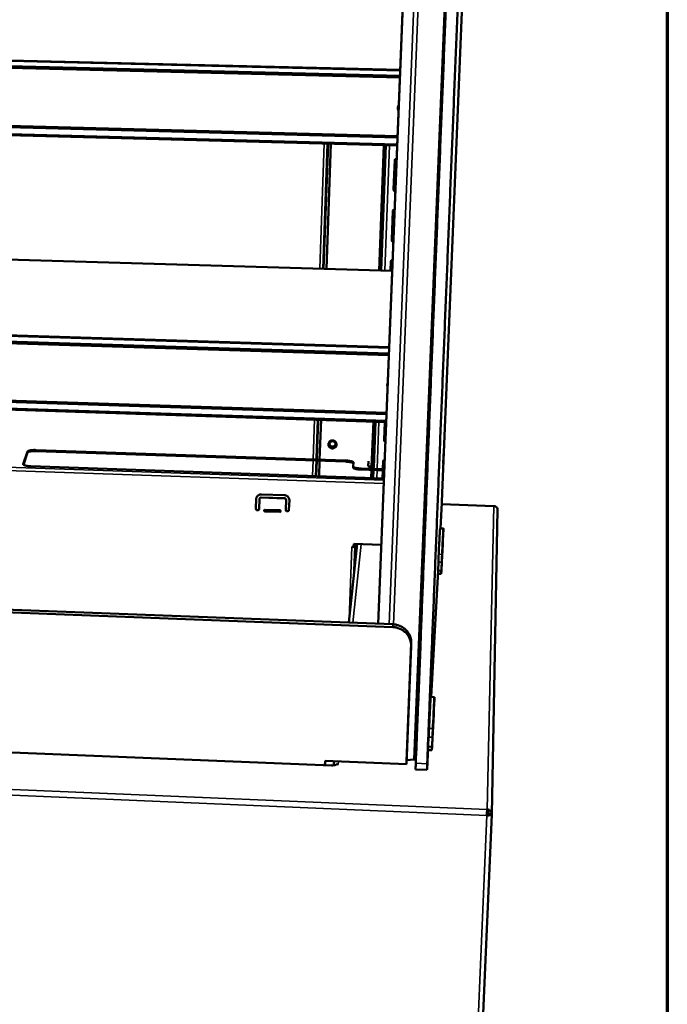
# Model space of a CAD drawing. Units: millimetres. Extents: x 65 to 5840, y 100 to 4100.
# Drawn here: x 5621 to 5840, y 3451 to 3783 of the extents above; entities that cross this region are included whole.
import ezdxf

# ---------------------------------------------------------------- set-up
doc = ezdxf.new("R2010")
doc.units = ezdxf.units.MM
doc.header["$LTSCALE"] = 20
for name, color, linetype, lineweight in [('Border (ISO)', 7, 'Continuous', 70), ('Visible (ISO)', 7, 'Continuous', 50), ('Visible Narrow (ISO)', 7, 'Continuous', 35)]:
    doc.layers.add(name, color=color, linetype=linetype, lineweight=lineweight)

# ---------------------------------------------------------------- blocks, each defined once
blk = doc.blocks.new('Borders Default Border')
at = {"layer": 'Border (ISO)', "flags": 128}
blk.add_lwpolyline([(5, 5), (5, 205), (292, 205), (292, 5), (5, 5)], dxfattribs=at)

msp = doc.modelspace()

# ---------------------------------------------------------------- linework, layer by layer
at = {"layer": 'Visible (ISO)'}
for p, q in [((5763.98, 3623.27), (5780.52, 4031.52)), ((5771.74, 3950.46), (5754.93, 3535.83)), ((5756.14, 3926.94), (5742.38, 3579.22)), ((5131.86, 3781.31), (5749.78, 3766.21)), ((5749.7, 3764.2), (5133.84, 3779.34)), ((5749.68, 3763.61), (5133.95, 3778.77)), ((5133.02, 3759.93), (5748.89, 3743.89)), ((5748.77, 3740.67), (5130.75, 3756.91)), ((5132.86, 3759.49), (5748.88, 3743.43)), ((5749, 3753.36), (5749.27, 3753.4)), ((5723.95, 3699.07), (5725.44, 3741.28)), ((5724.86, 3699.04), (5726.36, 3741.26)), ((5742.96, 3698.51), (5744.54, 3740.78)), ((5743.35, 3698.5), (5744.94, 3740.77)), ((5743.35, 3698.5), (5744.94, 3740.77)), ((5747.57, 3725.83), (5747.95, 3735.63)), ((5747.96, 3735.73), (5747.59, 3725.95)), ((5746.92, 3708.77), (5747.3, 3718.53)), ((5747.31, 3718.63), (5746.94, 3708.9)), ((5184.16, 3714.9), (5747.09, 3698.39)), ((5746.53, 3698.41), (5746.65, 3701.5)), ((5746.66, 3701.6), (5746.54, 3698.41)), ((5135.13, 3691.66), (5746.07, 3672.6)), ((5745.99, 3670.49), (5137.08, 3689.59)), ((5745.97, 3669.93), (5137.19, 3689.04)), ((5136.11, 3669.93), (5745.18, 3649.93)), ((5136.27, 3670.38), (5745.2, 3650.41)), ((5745.07, 3647.33), (5134, 3667.51)), ((5721.69, 3635.04), (5722.15, 3648.09)), ((5722.59, 3634.66), (5723.06, 3648.06)), ((5740.45, 3631.9), (5741.04, 3647.46)), ((5740.84, 3631.89), (5741.43, 3647.45)), ((5740.85, 3631.95), (5741.43, 3647.45)), ((5744.36, 3641.24), (5744.59, 3647.34)), ((5744.6, 3647.34), (5744.37, 3641.39)), ((5622.51, 3633.11), (5623.93, 3637.38)), ((5623.93, 3637), (5622.57, 3632.93)), ((5731.33, 3633.96), (5626.86, 3637.51)), ((5626.87, 3637.88), (5731.34, 3634.33)), ((5721.44, 3635.24), (5721.7, 3635.23)), ((5721.48, 3629.09), (5721.67, 3634.28)), ((5722.39, 3629.06), (5722.57, 3634.25)), ((5734.05, 3633.63), (5733.9, 3632.35)), ((5738.95, 3632.54), (5739.12, 3634.1)), ((5739.1, 3633.73), (5738.97, 3632.49)), ((5743.99, 3631.57), (5744.08, 3634.09)), ((5744.1, 3634.19), (5744, 3631.72)), ((5744.32, 3628.3), (5625.07, 3632.41)), ((5733.9, 3632.34), (5733.88, 3631.96)), ((5744.43, 3631), (5736.6, 3631.26)), ((5736.62, 3631.64), (5744.44, 3631.37)), ((5740.46, 3632.25), (5740.04, 3632.26)), ((5740.32, 3628.44), (5740.42, 3631.13)), ((5740.71, 3628.43), (5740.81, 3631.12)), ((5740.72, 3628.43), (5740.82, 3631.12)), ((5743.87, 3628.32), (5743.97, 3631.01)), ((5743.98, 3631.01), (5743.87, 3628.32)), ((5744.47, 3632.11), (5744.02, 3632.13)), ((5701.08, 3618.09), (5701.18, 3621.33)), ((5701.2, 3621.42), (5701.09, 3618.18)), ((5701.21, 3621.59), (5701.2, 3621.42)), ((5702.3, 3621.29), (5702.19, 3618.05)), ((5702.31, 3621.36), (5702.32, 3621.45)), ((5710.71, 3621.54), (5702.88, 3621.81)), ((5702.89, 3621.9), (5710.72, 3621.63)), ((5702.91, 3622.89), (5710.74, 3622.62)), ((5711.14, 3617.74), (5711.25, 3620.98)), ((5711.26, 3621.07), (5711.15, 3617.82)), ((5712.37, 3620.94), (5712.25, 3617.7)), ((5763.36, 3611.4), (5763.84, 3620.02)), ((5709.15, 3616.99), (5704.12, 3617.17)), ((5704.14, 3617.71), (5709.17, 3617.53)), ((5704.14, 3617.26), (5709.17, 3617.08)), ((5781.44, 3618.95), (5763.81, 3619.57)), ((5780.71, 3514.96), (5782.69, 3617.69)), ((5763.27, 3611.41), (5764.4, 3611.37)), ((5757.92, 3609.44), (5758.12, 3609.44)), ((5764.2, 3605.93), (5764.24, 3607.01)), ((5764.24, 3607.01), (5764.35, 3609.6)), ((5735.32, 3606.17), (5732.48, 3579.6)), ((5733.5, 3605.16), (5733.71, 3605.15)), ((5733.5, 3605.16), (5733.5, 3605.16)), ((5733.5, 3605.16), (5733.5, 3605.16)), ((5733.5, 3605.16), (5734.06, 3605.14)), ((5733.5, 3605.16), (5733.5, 3605.16)), ((5734.06, 3605.14), (5734.1, 3606.21)), ((5734.06, 3605.14), (5734.07, 3605.23)), ((5734.11, 3606.21), (5734.07, 3605.23)), ((5734.09, 3605.36), (5734.08, 3605.33)), ((5734.18, 3606.21), (5734.09, 3605.36)), ((5734.1, 3606.21), (5743.43, 3605.88)), ((5734.48, 3605.34), (5734.57, 3606.2)), ((5734.91, 3603.01), (5734.93, 3604.22)), ((5734.93, 3604.22), (5735, 3606.18)), ((5763.67, 3596.04), (5764.2, 3605.93)), ((5747.28, 3578.1), (5109.16, 3602.36)), ((5110.23, 3603.22), (5747.35, 3579.04)), ((5762.69, 3600.05), (5762.57, 3597.18)), ((5760.21, 3554.51), (5762.57, 3597.18)), ((5762.57, 3597.18), (5763.72, 3597.14)), ((5763.72, 3597.14), (5763.67, 3596.04)), ((5763.83, 3600.01), (5763.72, 3597.14)), ((5762.51, 3596.09), (5763.67, 3596.04)), ((5751.9, 3531.86), (5753.47, 3571.69)), ((5753.53, 3572.64), (5751.96, 3532.86)), ((5726.58, 3531.32), (5127.84, 3556.15)), ((5755.7, 3554.69), (5755.95, 3554.68)), ((5760.12, 3554.51), (5761.37, 3554.46)), ((5761.2, 3549.83), (5761.31, 3552.65)), ((5760.5, 3536.51), (5761.15, 3548.64)), ((5761.15, 3548.64), (5761.2, 3549.83)), ((5759.41, 3540.94), (5759.28, 3537.77)), ((5760.68, 3540.89), (5760.55, 3537.72)), ((5755.02, 3537.95), (5755.29, 3537.94)), ((5758.86, 3530.01), (5759.28, 3537.77)), ((5759.28, 3537.77), (5760.55, 3537.72)), ((5760.55, 3537.72), (5760.5, 3536.51)), ((5754.79, 3533.54), (5754.81, 3533.84)), ((5754.9, 3535.33), (5754.93, 3535.83)), ((5754.97, 3536.74), (5755.24, 3536.73)), ((5759.22, 3536.56), (5760.5, 3536.51)), ((5724.37, 3531.41), (5724.43, 3532.99)), ((5724.43, 3532.99), (5751.9, 3531.86)), ((5724.5, 3532.99), (5724.45, 3531.41)), ((5726.58, 3531.32), (5726.57, 3531.26)), ((5726.58, 3531.26), (5726.57, 3531.26)), ((5726.57, 3531.26), (5726.57, 3531.26)), ((5726.59, 3531.43), (5726.58, 3531.26)), ((5727.49, 3532.87), (5727.33, 3531.45)), ((5728.87, 3531.76), (5728.23, 3531.78)), ((5728.86, 3531.76), (5728.79, 3531.76)), ((5728.86, 3531.76), (5728.87, 3531.76)), ((5728.87, 3531.76), (5728.87, 3531.76)), ((5751.96, 3532.86), (5751.9, 3531.86)), ((5754.39, 3533.35), (5751.98, 3533.16)), ((5754.79, 3533.54), (5754.78, 3533.46)), ((5758.85, 3529.9), (5754.99, 3530.06)), ((5776.31, 3412.97), (5780.71, 3514.81)), ((5779.24, 3515.58), (5779.23, 3514.78)), ((5779.73, 3514.97), (5779.72, 3514.85)), ((5779.73, 3514.97), (5780.71, 3514.93)), ((5779.72, 3514.86), (5779.72, 3514.86)), ((5779.72, 3514.86), (5780.71, 3514.82)), ((5780.71, 3514.82), (5780.71, 3514.93))]:
    msp.add_line(p, q, dxfattribs=at)
at = {"layer": 'Visible (ISO)', "flags": 128}
for points in [[(5776.02, 3954.23, 0.000006), (5775.42, 3939.53, 0.000012)], [(5774.22, 3910.15, 0.000006), (5773.77, 3899.16, 0.000006), (5773.32, 3888.18, 0.000006), (5772.87, 3877.22, 0.000006), (5772.43, 3866.27, 0.000006), (5771.98, 3855.34, 0.000006), (5771.54, 3844.43, 0.000006), (5771.09, 3833.54, 0.000006), (5770.65, 3822.67, 0.000006), (5770.21, 3811.83, 0.000006), (5769.77, 3801, 0.000006), (5769.33, 3790.21, 0.000006), (5768.89, 3779.43, 0.000006), (5768.46, 3768.7, 0.000006), (5768.02, 3757.98, 0.000006), (5767.59, 3747.31, 0.000006), (5767.16, 3736.64, 0.000006), (5766.73, 3726.04, 0.000006), (5766.3, 3715.44, 0.000006), (5765.88, 3704.91, 0.000006), (5765.45, 3694.38, 0.000006), (5765.03, 3683.92, 0.000006), (5764.61, 3673.46, 0.000006), (5764.19, 3663.09, 0.000006), (5763.77, 3652.71, 0.000006), (5763.35, 3642.42, 0.000006), (5762.94, 3632.12, 0.000006), (5762.53, 3621.92, 0.000006), (5762.12, 3611.71, 0.000006), (5761.71, 3601.6, 0.000006), (5761.31, 3591.48, 0.000006), (5760.9, 3581.47, 0.000006), (5760.5, 3571.44), (5759.71, 3551.61, 0.000013), (5759.45, 3545.08, 0.000007), (5758.92, 3531.98)], [(5755.06, 3532.13, -0.000009), (5755.58, 3545.24, -0.000019), (5755.84, 3551.76), (5756.62, 3571.59, -0.000009), (5757.01, 3581.61, -0.000009), (5757.41, 3591.62, -0.000009), (5757.81, 3601.74, -0.000009), (5758.21, 3611.85, -0.000009), (5758.62, 3622.05, -0.000009), (5759.02, 3632.25, -0.000009), (5759.43, 3642.55, -0.000009), (5759.84, 3652.84, -0.000009), (5760.25, 3663.21, -0.000009), (5760.67, 3673.59, -0.000009), (5761.08, 3684.04, -0.000009), (5761.5, 3694.49, -0.000009), (5761.92, 3705.02, -0.000009), (5762.34, 3715.55, -0.000009), (5762.77, 3726.15, -0.000009), (5763.19, 3736.75, -0.000009), (5763.62, 3747.41, -0.000009), (5764.05, 3758.08, -0.000009), (5764.48, 3768.8, -0.000009), (5764.91, 3779.53, -0.000009), (5765.34, 3790.3, -0.000009), (5765.78, 3801.09, -0.000009), (5766.21, 3811.91, -0.000009), (5766.65, 3822.75, -0.000009), (5767.09, 3833.62, -0.000009), (5767.53, 3844.5, -0.000009), (5767.97, 3855.41, -0.000009), (5768.41, 3866.34, -0.000009), (5768.86, 3877.28, -0.000009), (5769.3, 3888.24, -0.000009)], [(5749.23, 3752.36, -0.033932), (5749.1, 3752.65, -0.053718), (5749.04, 3752.85, -0.014233), (5749, 3753.21, -0.03395), (5748.99, 3753.37, -0.033548), (5749.01, 3753.52, -0.01392), (5749.08, 3753.88, -0.052915), (5749.15, 3754.07, -0.0335), (5749.31, 3754.36)], [(5749.3, 3754.25, 0.037423), (5749.17, 3753.99, 0.037423), (5749.07, 3753.71, 0.037191), (5749.01, 3753.43, 0.037191), (5749, 3753.13)], [(5747.95, 3735.63, -0.064302), (5747.98, 3735.81, -0.087369), (5748.04, 3735.93, -0.042139), (5748.15, 3736.05, -0.041254), (5748.28, 3736.15, -0.085478), (5748.4, 3736.21, -0.063567), (5748.59, 3736.23)], [(5748.16, 3725.19, -0.063887), (5747.97, 3725.23, -0.085758), (5747.85, 3725.29, -0.041249), (5747.74, 3725.4, -0.04215), (5747.64, 3725.52, -0.087701), (5747.59, 3725.65, -0.064649), (5747.57, 3725.83)], [(5747.59, 3725.95, 0.064116), (5747.6, 3725.77, 0.087179), (5747.65, 3725.65, 0.041591), (5747.75, 3725.52, 0.040715), (5747.86, 3725.42, 0.085274), (5747.98, 3725.35, 0.063372), (5748.16, 3725.31)], [(5747.3, 3718.53, -0.062824), (5747.33, 3718.71, -0.085985), (5747.39, 3718.82, -0.040562), (5747.49, 3718.94, -0.03964), (5747.61, 3719.04, -0.083974), (5747.73, 3719.1, -0.06205), (5747.92, 3719.13)], [(5747.48, 3708.14, -0.062205), (5747.31, 3708.18, -0.084117), (5747.19, 3708.25, -0.039525), (5747.08, 3708.35, -0.04043), (5746.99, 3708.48, -0.086114), (5746.94, 3708.6, -0.06298), (5746.92, 3708.77)], [(5746.94, 3708.9, 0.062446), (5746.95, 3708.72, 0.085585), (5747, 3708.6, 0.039877), (5747.09, 3708.48, 0.038996), (5747.2, 3708.38, 0.083626), (5747.31, 3708.31, 0.061689), (5747.49, 3708.27)], [(5746.65, 3701.5, -0.061342), (5746.68, 3701.68, -0.084572), (5746.73, 3701.79, -0.038997), (5746.83, 3701.9, -0.038053), (5746.95, 3702.01, -0.082465), (5747.07, 3702.07, -0.060538), (5747.24, 3702.1)], [(5745.54, 3659.2, -0.03164), (5745.46, 3659.49, -0.050764), (5745.44, 3659.67, -0.012586), (5745.45, 3659.91, -0.012528), (5745.46, 3660.15, -0.050524), (5745.5, 3660.34, -0.031564), (5745.6, 3660.62)], [(5745.6, 3660.53, 0.030691), (5745.52, 3660.31, 0.030691), (5745.47, 3660.08, 0.030599), (5745.44, 3659.85, 0.030599), (5745.45, 3659.61)], [(5722.06, 3648.09, -0.001312), (5722.06, 3647.84, -0.00289), (5722.06, 3647.73, -0.000033), (5722.04, 3647.3, -0.001208), (5722.04, 3647.29, -0.001117), (5722.03, 3647.08, -0.000984), (5722.02, 3646.84, -0.001658), (5722.01, 3646.72, -0.000779), (5722, 3646.46, -0.003778), (5721.99, 3646.33, -0.003646), (5721.98, 3646.2, -0.01537), (5721.97, 3646.11, -0.3784), (5721.97, 3646.11, -0.387022), (5721.96, 3646.11, -0.015535), (5721.96, 3646.2, -0.00373), (5721.96, 3646.33, -0.0038), (5721.96, 3646.46, -0.000777), (5721.97, 3646.72, -0.001663), (5721.97, 3646.85, -0.000985), (5721.98, 3647.08, -0.001119), (5721.99, 3647.29, -0.001208), (5721.99, 3647.31, -0.000033), (5722.01, 3647.73, -0.00289), (5722.02, 3647.84, -0.001312), (5722.03, 3648.09)], [(5725.54, 3639.83, -0.04992), (5725.59, 3640.14, -0.072733), (5725.67, 3640.33, -0.027662), (5725.86, 3640.62, -0.049754), (5725.98, 3640.76, -0.048239), (5726.2, 3640.92, -0.048415), (5726.44, 3641.04, -0.047449), (5726.71, 3641.1, -0.047512), (5726.98, 3641.12, -0.047617), (5727.25, 3641.09, -0.047521), (5727.51, 3641, -0.048645), (5727.74, 3640.87, -0.048455), (5727.95, 3640.69, -0.049987), (5728.11, 3640.49, -0.049824), (5728.23, 3640.25, -0.050861), (5728.3, 3639.99, -0.05081), (5728.32, 3639.73, -0.050691), (5728.28, 3639.47, -0.050775), (5728.19, 3639.22, -0.049573), (5728.06, 3638.99, -0.049758), (5727.88, 3638.8, -0.048223), (5727.66, 3638.64, -0.048411), (5727.42, 3638.52, -0.04743), (5727.15, 3638.45, -0.047502), (5726.88, 3638.44, -0.047597), (5726.61, 3638.47, -0.047505), (5726.36, 3638.56, -0.048625), (5726.12, 3638.69, -0.048434), (5725.92, 3638.86, -0.049971), (5725.8, 3639.01, -0.027799), (5725.63, 3639.31, -0.072905), (5725.57, 3639.51, -0.050108), (5725.54, 3639.83)], [(5725.56, 3639.99, 0.049368), (5725.56, 3639.69, 0.072049), (5725.61, 3639.48, 0.027087), (5725.76, 3639.18, 0.049277), (5725.86, 3639.03, 0.047805), (5726.05, 3638.84, 0.048008), (5726.26, 3638.69, 0.046768), (5726.51, 3638.59, 0.046894), (5726.77, 3638.53, 0.046545), (5727.03, 3638.52, 0.046512), (5727.3, 3638.57, 0.04723), (5727.55, 3638.66, 0.047058), (5727.78, 3638.79, 0.048481), (5727.92, 3638.91, 0.026554), (5728.13, 3639.17, 0.071401), (5728.23, 3639.36, 0.048677), (5728.31, 3639.66)], [(5726.91, 3638.88, -0.05544), (5726.65, 3638.92, -0.077332), (5726.47, 3639, -0.032947), (5726.24, 3639.16, -0.055751), (5726.13, 3639.28, -0.057553), (5726.02, 3639.47, -0.057494), (5725.95, 3639.68, -0.058218), (5725.93, 3639.9, -0.058217), (5725.96, 3640.11, -0.057274), (5726.05, 3640.32, -0.057334), (5726.17, 3640.5, -0.055497), (5726.34, 3640.65, -0.055599), (5726.53, 3640.76, -0.054274), (5726.75, 3640.82, -0.05432), (5726.98, 3640.84, -0.054448), (5727.2, 3640.81, -0.05438), (5727.41, 3640.73, -0.055874), (5727.6, 3640.61, -0.055769), (5727.76, 3640.45, -0.057565), (5727.87, 3640.26, -0.057513), (5727.94, 3640.05, -0.058222), (5727.95, 3639.83, -0.058231), (5727.92, 3639.61, -0.057269), (5727.84, 3639.41, -0.057341), (5727.71, 3639.23, -0.055484), (5727.59, 3639.11, -0.032777), (5727.35, 3638.97, -0.077133), (5727.17, 3638.9, -0.055219), (5726.91, 3638.88)], [(5725.95, 3640.06, 0.054572), (5725.96, 3639.81, 0.0777), (5726.02, 3639.65, 0.032036), (5726.16, 3639.42, 0.054351), (5726.26, 3639.3, 0.052613), (5726.43, 3639.17, 0.052754), (5726.62, 3639.08, 0.051699), (5726.83, 3639.03, 0.051739), (5727.05, 3639.03, 0.052038), (5727.26, 3639.07, 0.051938), (5727.46, 3639.15, 0.053408), (5727.59, 3639.24, 0.031369), (5727.78, 3639.43, 0.076881), (5727.88, 3639.58, 0.053734), (5727.95, 3639.81)], [(5744.81, 3640.64, -0.055504), (5744.66, 3640.7, -0.077396), (5744.57, 3640.77, -0.032841), (5744.48, 3640.87, -0.033716), (5744.41, 3640.98, -0.079528), (5744.37, 3641.09, -0.056296), (5744.36, 3641.24)], [(5744.37, 3641.39, 0.05575), (5744.38, 3641.23, 0.078955), (5744.42, 3641.13, 0.033178), (5744.49, 3641.02, 0.032328), (5744.58, 3640.91, 0.076869), (5744.67, 3640.85, 0.054977), (5744.82, 3640.78)], [(5626.87, 3637.88, 0.007696), (5626.4, 3637.89, 0.014071), (5626.15, 3637.89, 0.000953), (5625.55, 3637.85, 0.00723), (5625.47, 3637.85, 0.010589), (5625.21, 3637.82, 0.008415), (5624.88, 3637.77, 0.016444), (5624.68, 3637.74, 0.011116), (5624.4, 3637.66, 0.03203), (5624.26, 3637.62, 0.022508), (5624.08, 3637.53, 0.08039), (5624.02, 3637.49, 0.038462), (5623.93, 3637.38)], [(5623.93, 3637, -0.038478), (5624.02, 3637.11, -0.080404), (5624.07, 3637.16, -0.022519), (5624.26, 3637.24, -0.032046), (5624.39, 3637.29, -0.011126), (5624.67, 3637.36, -0.016455), (5624.87, 3637.4, -0.008421), (5625.2, 3637.45, -0.010596), (5625.46, 3637.48, -0.007235), (5625.54, 3637.48, -0.000955), (5626.14, 3637.51, -0.01408), (5626.4, 3637.52, -0.007702), (5626.86, 3637.51)], [(5731.33, 3633.96, -0.007188), (5731.75, 3633.94, -0.013135), (5731.98, 3633.92, -0.000827), (5732.52, 3633.85, -0.006803), (5732.59, 3633.84, -0.009919), (5732.83, 3633.81, -0.008045), (5733.12, 3633.75, -0.014935), (5733.3, 3633.7, -0.010618), (5733.55, 3633.62, -0.027257), (5733.67, 3633.58, -0.015237), (5733.86, 3633.49, -0.065639), (5733.91, 3633.45, -0.031525), (5734.01, 3633.34)], [(5734.05, 3633.63, 0.053705), (5734.01, 3633.74, 0.107936), (5733.97, 3633.79, 0.039144), (5733.84, 3633.88, 0.042254), (5733.71, 3633.95, 0.012983), (5733.45, 3634.04, 0.019909), (5733.28, 3634.09, 0.009038), (5732.96, 3634.16, 0.011964), (5732.72, 3634.2, 0.007485), (5732.64, 3634.21, 0.001051), (5732.06, 3634.29, 0.014542), (5731.8, 3634.31, 0.008076), (5731.34, 3634.33)], [(5744.08, 3634.09, -0.055287), (5744.11, 3634.25, -0.078543), (5744.15, 3634.35, -0.032812), (5744.23, 3634.45, -0.031896), (5744.33, 3634.55, -0.076293), (5744.42, 3634.61, -0.054459), (5744.57, 3634.66)], [(5764.41, 3635.3, -0.000151), (5764.39, 3634.93, -0.000295), (5764.38, 3634.73, 0), (5764.36, 3634.19, -0.00013), (5764.36, 3634.19, -0.000241), (5764.35, 3634.04, -0.000123), (5764.34, 3633.74, -0.000531), (5764.33, 3633.62, -0.000321), (5764.33, 3633.43, -0.002033), (5764.32, 3633.31, -0.053926), (5764.32, 3633.3, -0.879497), (5764.32, 3633.3, -0.003775), (5764.32, 3633.37, -0.001139), (5764.32, 3633.48, -0.00074), (5764.33, 3633.63, -0.000101), (5764.34, 3633.94, -0.000286), (5764.34, 3634.05, -0.000131), (5764.36, 3634.35, -0.000173), (5764.37, 3634.58, -0.000133), (5764.38, 3634.87, -0.000137), (5764.39, 3635.15, -0.000159), (5764.4, 3635.39, -0.00013), (5764.41, 3635.69, -0.000241), (5764.42, 3635.85, -0.000123), (5764.43, 3636.15, -0.000534), (5764.44, 3636.26, -0.000327), (5764.45, 3636.46, -0.002047), (5764.45, 3636.58, -0.055679), (5764.45, 3636.58, -0.876493), (5764.45, 3636.58, -0.003728), (5764.45, 3636.51, -0.001115), (5764.45, 3636.4, -0.000736), (5764.44, 3636.25, -0.000101), (5764.44, 3636.24, -0.000001), (5764.43, 3635.83, -0.000415), (5764.42, 3635.64, -0.000232), (5764.41, 3635.3)], [(5622.51, 3633.11, 0.066399), (5622.53, 3633, 0.127003), (5622.55, 3632.95, 0.052355), (5622.66, 3632.86, 0.050418), (5622.78, 3632.79, 0.015102), (5623.02, 3632.7, 0.022782), (5623.18, 3632.65, 0.009638), (5623.49, 3632.58, 0.013136), (5623.72, 3632.54, 0.007803), (5623.8, 3632.52, 0.001162), (5624.36, 3632.45, 0.015135), (5624.62, 3632.43, 0.008496), (5625.07, 3632.41)], [(5733.88, 3631.96, 0.050281), (5733.93, 3631.85, 0.101747), (5733.97, 3631.8, 0.035207), (5734.11, 3631.71, 0.040144), (5734.24, 3631.65, 0.012678), (5734.49, 3631.55, 0.019275), (5734.67, 3631.51, 0.008961), (5734.99, 3631.43, 0.011736), (5735.23, 3631.39, 0.00744), (5735.31, 3631.38, 0.00103), (5735.89, 3631.31, 0.014432), (5736.14, 3631.28, 0.008003), (5736.6, 3631.26)], [(5736.62, 3631.64, -0.008105), (5736.15, 3631.66, -0.014591), (5735.9, 3631.69, -0.001058), (5735.31, 3631.76, -0.007514), (5735.23, 3631.77, -0.011992), (5734.99, 3631.81, -0.00907), (5734.66, 3631.89, -0.019945), (5734.49, 3631.94, -0.013034), (5734.24, 3632.03, -0.042293), (5734.1, 3632.09, -0.039166), (5733.97, 3632.19, -0.107869), (5733.94, 3632.23, -0.053706), (5733.9, 3632.35)], [(5738.95, 3632.54, 0.044793), (5739, 3632.47, 0.102232), (5739.03, 3632.45, 0.035846), (5739.14, 3632.4, 0.034538), (5739.26, 3632.36, 0.00988), (5739.35, 3632.34, 0.003376), (5739.62, 3632.29, 0.022519), (5739.78, 3632.27, 0.013998), (5740.04, 3632.26)], [(5701.18, 3621.33, -0.040284), (5701.22, 3621.64, -0.061658), (5701.28, 3621.83, -0.019186), (5701.44, 3622.14, -0.040267), (5701.53, 3622.27, -0.039241), (5701.71, 3622.46, -0.03946), (5701.92, 3622.62, -0.038427), (5702.06, 3622.7, -0.017746), (5702.39, 3622.83, -0.058855), (5702.59, 3622.88, -0.038411), (5702.91, 3622.89)], [(5702.88, 3621.81, 0.065069), (5702.71, 3621.8, 0.086601), (5702.59, 3621.75, 0.042604), (5702.48, 3621.66, 0.043981), (5702.38, 3621.56, 0.089494), (5702.33, 3621.45, 0.066208), (5702.3, 3621.29)], [(5702.32, 3621.45, -0.060237), (5702.37, 3621.6, -0.08361), (5702.43, 3621.69, -0.037834), (5702.52, 3621.77, -0.036737), (5702.63, 3621.85, -0.081113), (5702.74, 3621.89, -0.059291), (5702.89, 3621.9)], [(5711.25, 3620.98, 0.066029), (5711.23, 3621.14, 0.08934), (5711.18, 3621.25, 0.043841), (5711.09, 3621.36, 0.04245), (5710.98, 3621.46, 0.086405), (5710.87, 3621.51, 0.064873), (5710.71, 3621.54)], [(5710.72, 3621.63, -0.064874), (5710.88, 3621.6, -0.086405), (5711, 3621.54, -0.042451), (5711.11, 3621.45, -0.043841), (5711.19, 3621.34, -0.08934), (5711.24, 3621.23, -0.066029), (5711.26, 3621.07)], [(5710.74, 3622.62, -0.038316), (5711.06, 3622.58, -0.058759), (5711.26, 3622.52, -0.017682), (5711.58, 3622.36, -0.038321), (5711.72, 3622.28, -0.039343), (5711.91, 3622.1, -0.039117), (5712.08, 3621.9, -0.040192), (5712.16, 3621.76, -0.019142), (5712.3, 3621.44, -0.061612), (5712.35, 3621.25, -0.040221), (5712.37, 3620.94)], [(5763.98, 3623.27, -0.000108), (5763.96, 3622.81, -0.000215), (5763.95, 3622.57), (5763.92, 3621.87, -0.000133), (5763.91, 3621.58, -0.000112), (5763.89, 3621.23, -0.000189), (5763.88, 3621.01, -0.000131), (5763.87, 3620.68, -0.000339), (5763.87, 3620.68, -0.000003), (5763.85, 3620.27, -0.001028), (5763.85, 3620.2, -0.000389), (5763.84, 3620.02)], [(5702.19, 3618.05, -0.078843), (5702.15, 3617.86, -0.101204), (5702.08, 3617.74, -0.058116), (5701.92, 3617.61, -0.077604), (5701.79, 3617.55, -0.075916), (5701.62, 3617.53, -0.07587), (5701.44, 3617.56, -0.077254), (5701.31, 3617.63, -0.057819), (5701.17, 3617.77, -0.100816), (5701.1, 3617.9, -0.078471), (5701.08, 3618.09)], [(5701.09, 3618.18, 0.073318), (5701.11, 3618, 0.096187), (5701.17, 3617.88, 0.051903), (5701.3, 3617.74, 0.072329), (5701.42, 3617.67, 0.070659), (5701.57, 3617.62, 0.070597), (5701.73, 3617.62, 0.071656), (5701.86, 3617.66, 0.051302), (5702.03, 3617.76, 0.095403), (5702.12, 3617.86, 0.072601), (5702.19, 3618.02)], [(5704.12, 3617.17, -0.099533), (5704.01, 3617.2, -0.116174), (5703.93, 3617.26, -0.080417), (5703.87, 3617.36, -0.101524), (5703.85, 3617.45, -0.101686), (5703.87, 3617.54, -0.080712), (5703.94, 3617.64, -0.116634), (5704.02, 3617.69, -0.099922), (5704.14, 3617.71)], [(5703.87, 3617.53, 0.094602), (5703.89, 3617.43, 0.094602), (5703.94, 3617.34, 0.097012), (5704.03, 3617.28, 0.097012), (5704.14, 3617.26)], [(5709.17, 3617.53, -0.09961), (5709.28, 3617.51, -0.116247), (5709.36, 3617.45, -0.080465), (5709.42, 3617.35, -0.10159), (5709.44, 3617.25, -0.101694), (5709.42, 3617.16, -0.080671), (5709.35, 3617.07, -0.11656), (5709.27, 3617.01, -0.099873), (5709.15, 3616.99)], [(5709.17, 3617.08, 0.080657), (5709.25, 3617.09, 0.080657), (5709.33, 3617.13, 0.078988), (5709.4, 3617.19, 0.078988), (5709.44, 3617.27)], [(5712.25, 3617.7, -0.078745), (5712.22, 3617.51, -0.101126), (5712.14, 3617.38, -0.058047), (5711.99, 3617.26, -0.077487), (5711.85, 3617.2, -0.075844), (5711.68, 3617.18, -0.075824), (5711.51, 3617.21, -0.077317), (5711.37, 3617.28, -0.057904), (5711.23, 3617.41, -0.100938), (5711.16, 3617.55, -0.078564), (5711.14, 3617.74)], [(5711.15, 3617.82, 0.073879), (5711.17, 3617.64, 0.096731), (5711.23, 3617.52, 0.052515), (5711.36, 3617.38, 0.072849), (5711.48, 3617.31, 0.071099), (5711.64, 3617.27, 0.071025), (5711.8, 3617.27, 0.072079), (5711.93, 3617.31, 0.051829), (5712.09, 3617.41, 0.095836), (5712.18, 3617.51, 0.073057), (5712.25, 3617.68)], [(5763.27, 3611.41, 0.004829), (5763.26, 3611.32, 0.018396), (5763.26, 3611.3, 0.000853), (5763.24, 3611.04, 0.003394), (5763.23, 3610.97, 0.000493), (5763.21, 3610.58, 0.001253), (5763.2, 3610.43, 0.000423), (5763.17, 3609.97, 0.000642), (5763.15, 3609.66, 0.000297), (5763.12, 3609.11, 0.00039), (5763.1, 3608.69, 0.000214), (5763.07, 3608.03, 0.000262), (5763.04, 3607.49, 0.000161), (5763, 3606.74, 0.000189), (5762.97, 3606.09, 0.000126), (5762.97, 3606.09, 0), (5762.89, 3604.48, 0.000245), (5762.86, 3603.85, 0.00013), (5762.8, 3602.67)], [(5764.41, 3611.27, 0.171357), (5764.43, 3611.37, 0.897807), (5764.4, 3611.37, 0.003794), (5764.39, 3611.28, 0.012305), (5764.39, 3611.25, 0.002192), (5764.37, 3611.06, 0.002723), (5764.36, 3610.91, 0.000428), (5764.34, 3610.53, 0.001029), (5764.33, 3610.36, 0.000355), (5764.3, 3609.91, 0.000533), (5764.29, 3609.6, 0.000249), (5764.26, 3609.04, 0.000326), (5764.24, 3608.62, 0.00018), (5764.2, 3607.97, 0.00022), (5764.18, 3607.43, 0.000136), (5764.14, 3606.68, 0.000159), (5764.11, 3606.03), (5764.03, 3604.43, 0.000207), (5764, 3603.81, 0.000109), (5763.95, 3602.63)], [(5764.35, 3609.6, 0.000187), (5764.36, 3610.02, 0.000335), (5764.37, 3610.25, 0.000001), (5764.39, 3610.77, 0.000116), (5764.39, 3610.77, 0.000517), (5764.39, 3610.78, 0.000013), (5764.4, 3611.12, 0.00223), (5764.41, 3611.16, 0.000668), (5764.41, 3611.27)], [(5734.07, 3605.18, 0.080015), (5734.22, 3605.19, 0.080015), (5734.37, 3605.24, 0.038693), (5734.43, 3605.29, 0.038693), (5734.48, 3605.34)], [(5762.8, 3602.67, 0.000203), (5762.79, 3602.33, 0.000469), (5762.78, 3602.19, 0.000001), (5762.75, 3601.56, 0.00019), (5762.75, 3601.56, 0.000118), (5762.75, 3601.56, 0), (5762.72, 3600.83, 0.000249), (5762.71, 3600.56, 0.000129), (5762.69, 3600.05)], [(5763.95, 3602.63, 0.000172), (5763.93, 3602.29, 0.000398), (5763.93, 3602.15, 0.000001), (5763.9, 3601.52, 0.000162), (5763.9, 3601.52), (5763.87, 3600.78, 0.000212), (5763.86, 3600.52, 0.000109), (5763.83, 3600.01)], [(5753.47, 3571.69, 0.02551), (5753.46, 3572.45, 0.042577), (5753.39, 3572.9, 0.008547), (5753.17, 3573.78, 0.025531), (5753.07, 3574.07, 0.025099), (5752.82, 3574.63, 0.025239), (5752.52, 3575.16, 0.024683), (5752.16, 3575.66, 0.024847), (5751.76, 3576.12, 0.024259), (5751.3, 3576.55, 0.024422), (5750.81, 3576.93, 0.023892), (5750.28, 3577.26, 0.024029), (5749.72, 3577.54, 0.02363), (5749.44, 3577.65, 0.007476), (5748.53, 3577.93, 0.039764), (5748.07, 3578.03, 0.02365), (5747.28, 3578.1)], [(5747.35, 3579.04, -0.023653), (5748.14, 3578.97, -0.039768), (5748.6, 3578.87, -0.007478), (5749.51, 3578.58, -0.023633), (5749.79, 3578.47, -0.024032), (5750.35, 3578.19, -0.023895), (5750.88, 3577.86, -0.024424), (5751.37, 3577.49, -0.024262), (5751.82, 3577.06, -0.024848), (5752.23, 3576.6, -0.024685), (5752.59, 3576.1, -0.025238), (5752.89, 3575.57, -0.0251), (5753.14, 3575.01, -0.025529), (5753.23, 3574.72, -0.008546), (5753.46, 3573.84, -0.042574), (5753.53, 3573.39, -0.025509), (5753.53, 3572.64)], [(5760.12, 3554.51, 0.005658), (5760.11, 3554.43, 0.02137), (5760.1, 3554.41, 0.001158), (5760.08, 3554.16, 0.003977), (5760.08, 3554.09, 0.000579), (5760.05, 3553.7, 0.001468), (5760.04, 3553.55, 0.000496), (5760.01, 3553.09, 0.000752), (5759.99, 3552.8, 0.000347), (5759.96, 3552.25, 0.000456), (5759.94, 3551.83, 0.00025), (5759.9, 3551.18, 0.000306), (5759.88, 3550.65, 0.000188), (5759.84, 3549.9, 0.000221), (5759.81, 3549.27, 0.000146), (5759.76, 3548.42, 0.000167), (5759.73, 3547.67), (5759.64, 3545.88, 0.000229), (5759.6, 3545.19, 0.000121), (5759.54, 3543.88)], [(5761.38, 3554.43, 0.013805), (5761.36, 3554.44, 0.289115), (5761.36, 3554.44, 0.117987), (5761.36, 3554.42, 0.006798), (5761.34, 3554.2, 0.000126), (5761.31, 3553.75, 0.001848), (5761.31, 3553.72, 0.000466), (5761.28, 3553.27, 0.000828), (5761.26, 3553.01, 0.000336), (5761.23, 3552.46, 0.000467), (5761.21, 3552.06, 0.000237), (5761.18, 3551.39, 0.0003), (5761.15, 3550.87, 0.000175), (5761.11, 3550.1, 0.000209), (5761.08, 3549.45, 0.000134), (5761.04, 3548.56, 0.000155), (5761, 3547.8), (5760.91, 3545.93, 0.000207), (5760.87, 3545.2, 0.000109), (5760.81, 3543.83)], [(5761.31, 3552.65, 0.000218), (5761.33, 3553.11, 0.000388), (5761.34, 3553.37, 0.000001), (5761.36, 3553.92, 0.000126), (5761.36, 3553.93, 0.000635), (5761.36, 3553.94, 0.000023), (5761.37, 3554.29, 0.00299), (5761.37, 3554.32, 0.000842), (5761.38, 3554.43)], [(5759.54, 3543.88, 0.000216), (5759.52, 3543.5, 0.000494), (5759.52, 3543.33, 0.000001), (5759.49, 3542.62, 0.000203), (5759.49, 3542.62, 0.000129), (5759.49, 3542.62, 0), (5759.45, 3541.8, 0.000274), (5759.44, 3541.51, 0.000141), (5759.41, 3540.94)], [(5760.81, 3543.83, 0.000183), (5760.79, 3543.45, 0.00042), (5760.79, 3543.28, 0.000001), (5760.75, 3542.57, 0.000172), (5760.75, 3542.57), (5760.72, 3541.75, 0.000233), (5760.71, 3541.46, 0.000119), (5760.68, 3540.89)], [(5728.23, 3531.78, -0.044958), (5728.14, 3531.67, -0.095427), (5728.09, 3531.63, -0.032653), (5727.9, 3531.55, -0.036166), (5727.73, 3531.51, -0.012292), (5727.59, 3531.49, -0.004273), (5727.2, 3531.44, -0.025673), (5726.97, 3531.42, -0.016047), (5726.59, 3531.43)], [(5754.78, 3533.46, -0.028639), (5754.73, 3533.43, -0.028639), (5754.68, 3533.4, -0.068347), (5754.53, 3533.36, -0.068347), (5754.39, 3533.35)], [(5755.06, 3532.13, 0.000272), (5755.04, 3531.69, 0.000501), (5755.04, 3531.45, 0.000001), (5755.01, 3530.87, 0.000224), (5755.01, 3530.87, 0.000557), (5755.01, 3530.74, 0.000229), (5755, 3530.43, 0.001417), (5755, 3530.4, 0.000147), (5754.99, 3530.15, 0.007598), (5754.99, 3530.13, 0.001966), (5754.99, 3530.06)], [(5758.85, 3529.9, -0.001355), (5758.85, 3529.97, -0.005268), (5758.85, 3529.99, -0.00007), (5758.86, 3530.25, -0.000977), (5758.86, 3530.27, -0.000158), (5758.87, 3530.58, -0.000384), (5758.87, 3530.71, -0.000154), (5758.87, 3530.71, -0.000001), (5758.89, 3531.29, -0.000345), (5758.9, 3531.53, -0.000187), (5758.92, 3531.98)], [(5779.06, 3514.53, 0.000285), (5779.08, 3514.95, 0.000556), (5779.09, 3515.16, 0.000002), (5779.11, 3515.76, 0.000229), (5779.11, 3515.76, 0.000501), (5779.11, 3515.77, 0.000007), (5779.13, 3516.24, 0.00152), (5779.13, 3516.32, 0.000571), (5779.14, 3516.53)]]:
    msp.add_lwpolyline(points, format="xyb", dxfattribs=at)
at = {"layer": 'Visible (ISO)'}
for points in [[(5781.51, 3618.92), (5781.47, 3618.96), (5781.42, 3618.97), (5781.37, 3618.92)], [(5779.06, 3514.53), (5779.29, 3514.52), (5779.51, 3514.51), (5779.72, 3514.52)], [(5779.79, 3516.38), (5779.59, 3516.47), (5779.36, 3516.52), (5779.14, 3516.53)]]:
    msp.add_open_spline(points, degree=3, dxfattribs=at)
for points, knots in [([(5782.69, 3617.69), (5782.7, 3618.13), (5782.44, 3618.56), (5782.02, 3618.77), (5781.83, 3618.87), (5781.6, 3618.92), (5781.37, 3618.92)], [-0.9855902, -0.9855902, -0.9855902, -0.9855902, -0.3161529, -0.3161529, -0.3161529, 0, 0, 0, 0]), ([(5779.07, 3514.8), (5779.37, 3514.76), (5779.64, 3514.78), (5779.71, 3514.83), (5779.72, 3514.84), (5779.72, 3514.85), (5779.72, 3514.86)], [0.008296, 0.008296, 0.008296, 0.008296, 1.350716, 1.350716, 1.350716, 1.570796, 1.570796, 1.570796, 1.570796]), ([(5779.11, 3515.6), (5779.4, 3515.59), (5779.67, 3515.37), (5779.72, 3515.1), (5779.73, 3515.06), (5779.73, 3515.02), (5779.73, 3514.97)], [0.011089, 0.011089, 0.011089, 0.011089, 1.350716, 1.350716, 1.350716, 1.570796, 1.570796, 1.570796, 1.570796]), ([(5779.72, 3514.52), (5780.25, 3514.54), (5780.65, 3514.65), (5780.7, 3514.78), (5780.71, 3514.79), (5780.71, 3514.8), (5780.71, 3514.82)], [0.411517, 0.411517, 0.411517, 0.411517, 1.478081, 1.478081, 1.478081, 1.570796, 1.570796, 1.570796, 1.570796]), ([(5780.71, 3514.93), (5780.74, 3515.48), (5780.42, 3516.03), (5779.92, 3516.31), (5779.88, 3516.34), (5779.84, 3516.36), (5779.79, 3516.38)], [0, 0, 0, 0, 1.066564, 1.066564, 1.066564, 1.159279, 1.159279, 1.159279, 1.159279])]:
    msp.add_open_spline(points, degree=3, knots=knots, dxfattribs=at)
at = {"layer": 'Visible Narrow (ISO)'}
for p, q in [((5754.78, 3533.46), (5771.69, 3950.46)), ((5770.65, 3934.72), (5754.39, 3533.35)), ((5756.28, 3926.87), (5742.52, 3579.22)), ((5759.84, 3925.82), (5746.03, 3579.09)), ((5761.41, 3925.76), (5747.57, 3579.02)), ((5749.77, 3765.93), (5131.64, 3781.05)), ((5130.47, 3757.42), (5748.79, 3741.19)), ((5722.7, 3699.11), (5724.18, 3741.32)), ((5725.15, 3741.29), (5723.67, 3699.08)), ((5744.12, 3740.79), (5742.54, 3698.52)), ((5746.17, 3740.74), (5744.57, 3698.46)), ((5747.95, 3735.63), (5747.96, 3735.71)), ((5747.57, 3725.83), (5747.59, 3725.95)), ((5747.3, 3718.53), (5747.3, 3718.61)), ((5746.92, 3708.77), (5746.94, 3708.9)), ((5746.65, 3701.5), (5746.66, 3701.58)), ((5746.06, 3672.29), (5134.9, 3691.37)), ((5133.75, 3667.97), (5745.09, 3647.8)), ((5185.91, 3646.98), (5744.3, 3627.74)), ((5720.44, 3634.82), (5720.9, 3648.13)), ((5721.87, 3648.09), (5721.41, 3635)), ((5740.62, 3647.48), (5740.05, 3632.26)), ((5742.64, 3647.41), (5742.05, 3631.64)), ((5744.25, 3626.61), (5185.7, 3645.89)), ((5744.36, 3641.24), (5744.37, 3641.39)), ((5623.93, 3637.38), (5623.93, 3637)), ((5626.86, 3637.51), (5626.87, 3637.88)), ((5720.24, 3629.13), (5720.42, 3634.33)), ((5721.38, 3634.29), (5721.2, 3629.1)), ((5721.7, 3635.21), (5721.44, 3635.21)), ((5731.34, 3634.33), (5731.33, 3633.96)), ((5744.08, 3634.09), (5744.09, 3634.16)), ((5622.51, 3633.03), (5622.51, 3633.11)), ((5736.6, 3631.26), (5736.62, 3631.64)), ((5738.95, 3632.54), (5738.95, 3632.54)), ((5740.01, 3631.15), (5739.91, 3628.46)), ((5742.03, 3631.08), (5741.93, 3628.39)), ((5701.18, 3621.33), (5701.2, 3621.42)), ((5702.88, 3621.81), (5702.89, 3621.9)), ((5710.71, 3621.54), (5710.72, 3621.63)), ((5711.25, 3620.98), (5711.26, 3621.07)), ((5701.08, 3618.09), (5701.09, 3618.18)), ((5704.12, 3617.17), (5704.14, 3617.26)), ((5709.15, 3616.99), (5709.17, 3617.08)), ((5711.14, 3617.74), (5711.15, 3617.82)), ((5781.37, 3618.92), (5763.81, 3619.53)), ((5779.14, 3516.53), (5781.37, 3618.92)), ((5732.6, 3580.73), (5733.5, 3605.16)), ((5733.5, 3605.16), (5733.5, 3605.16)), ((5736.63, 3606.12), (5733.86, 3579.55)), ((5734.48, 3605.34), (5734.08, 3594.56)), ((5734.09, 3605.36), (5734.48, 3605.34)), ((5762.69, 3600.05), (5763.83, 3600.01)), ((5762.8, 3602.67), (5763.95, 3602.63)), ((5747.35, 3579.04), (5747.28, 3578.1)), ((5753.53, 3572.64), (5753.47, 3571.69)), ((5726.57, 3531.26), (5127.72, 3556.1)), ((5779.06, 3514.53), (4992.67, 3547.97)), ((4993.12, 3549.84), (5779.14, 3516.53)), ((5755.27, 3544.06), (5755.53, 3544.05)), ((5759.54, 3543.88), (5760.81, 3543.83)), ((5755.15, 3541.11), (5755.42, 3541.1)), ((5759.41, 3540.94), (5760.68, 3540.89)), ((5726.57, 3531.26), (5726.57, 3531.26)), ((5728.97, 3532.81), (5728.86, 3531.76)), ((5728.86, 3531.76), (5728.86, 3531.76)), ((5758.92, 3531.98), (5755.06, 3532.13)), ((5774.71, 3413.07), (5779.06, 3514.53)), ((5779.73, 3514.97), (5779.73, 3515)), ((5779.72, 3514.86), (5779.72, 3514.86))]:
    msp.add_line(p, q, dxfattribs=at)
for points, knots in [([(5779.72, 3514.52), (5779.72, 3514.57), (5779.72, 3514.62), (5779.72, 3514.7), (5779.72, 3514.73), (5779.72, 3514.78), (5779.72, 3514.79), (5779.72, 3514.83), (5779.72, 3514.84), (5779.72, 3514.86)], [-0.2169202, -0.2169202, -0.2169202, -0.2169202, -0.1350331, -0.1350331, -0.074867, -0.074867, -0.0369465, -0.0369465, 0, 0, 0, 0]), ([(5779.73, 3514.97), (5779.73, 3515.01), (5779.73, 3515.05), (5779.74, 3515.14), (5779.74, 3515.18), (5779.74, 3515.31), (5779.75, 3515.38), (5779.76, 3515.6), (5779.76, 3515.74), (5779.78, 3516.04), (5779.78, 3516.22), (5779.79, 3516.38)], [-0.2221719, -0.2221719, -0.2221719, -0.2221719, -0.2024663, -0.2024663, -0.182053, -0.182053, -0.143296, -0.143296, -0.0789477, -0.0789477, 0, 0, 0, 0])]:
    msp.add_open_spline(points, degree=3, knots=knots, dxfattribs=at)

# ---------------------------------------------------------------- block references
at = {"xscale": 20, "yscale": 20, "zscale": 20}
msp.add_blockref('Borders Default Border', (0, 0), dxfattribs=at)

doc.saveas('drawing.dxf')
